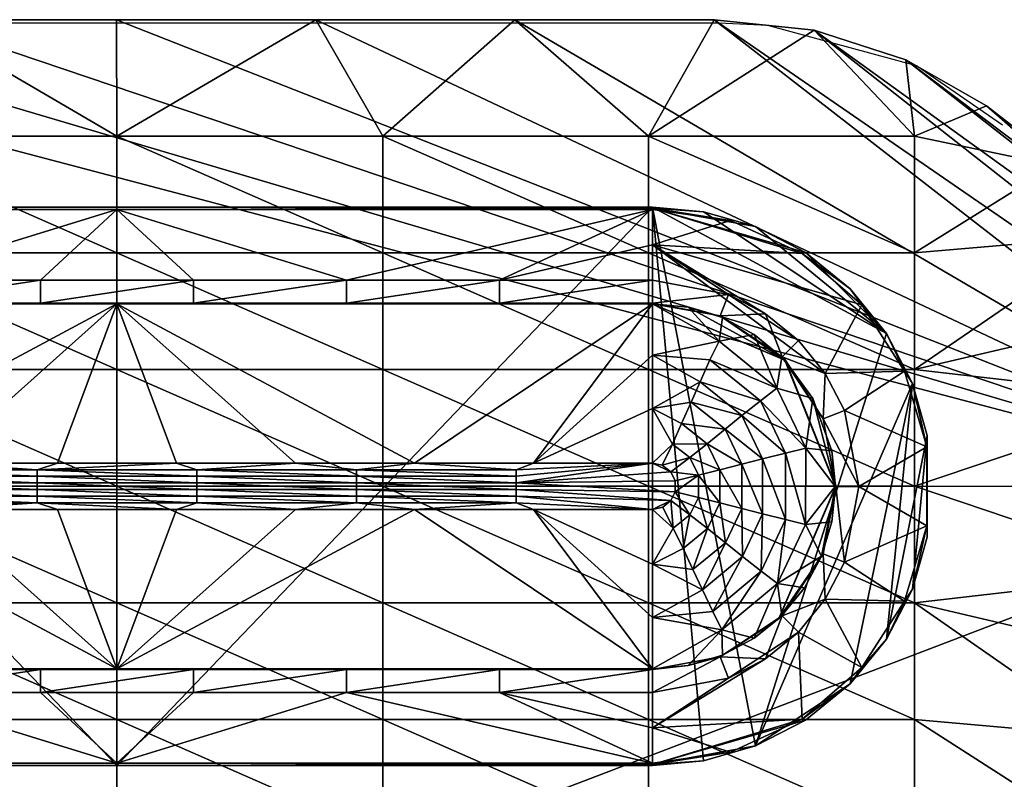
# Model space of a CAD drawing. Units: metres. Extents: x -0.206 to 0.206, y -0.183 to 0.215.
# Drawn here: x -0.185 to -0.164, y 0.199 to 0.215 of the extents above; entities that cross this region are included whole.
import ezdxf

# ---------------------------------------------------------------- set-up
doc = ezdxf.new("R2010")
doc.units = ezdxf.units.M
doc.linetypes.add('SLD-Solido', pattern=[0])
for name, color, linetype in [('72_ARPER_INSERT', 7, 'Continuous'), ('72_ARPER_PLY_D2_ANY', 251, 'Continuous'), ('72_ARPER_PLY_D3_CROMO', 7, 'Continuous'), ('72_ARPER_PLY_D3_LEGNO', 7, 'Continuous')]:
    doc.layers.add(name, color=color, linetype=linetype)

# ---------------------------------------------------------------- blocks, each defined once
blk = doc.blocks.new('72_ARPER_PLY_D2_3801')
at = {"layer": '72_ARPER_PLY_D2_ANY', "linetype": 'SLD-Solido'}
for p, q in [((-0.169825, 0.046097), (-0.195545, 0.046097)), ((-0.169825, 0.046095), (-0.169825, 0.046097))]:
    blk.add_line(p, q, dxfattribs=at)
at = {"layer": '72_ARPER_PLY_D2_ANY', "linetype": 'SLD-Solido', "flags": 128}
blk.add_lwpolyline([(-0.163728, 0.043901), (-0.165581, 0.045175), (-0.16877, 0.046042), (-0.169825, 0.046095), (-0.169825, 0.046095), (-0.169825, 0.046095)], dxfattribs=at)
at = {"layer": '72_ARPER_PLY_D2_ANY', "linetype": 'SLD-Solido'}
blk.add_open_spline([(-0.204348, 0.031331), (-0.201298, 0.025648), (-0.196883, 0.017419), (-0.18953, 0.003715), (-0.18518, -0.004392), (-0.182191, -0.009962)], degree=3, knots=[0, 0, 0, 0, 0.411341, 0.595606, 1, 1, 1, 1], dxfattribs=at)
blk = doc.blocks.new('72arper_ply2BE898191A1F945EA8010AFF201550534')
blk.add_blockref('72_ARPER_PLY_D2_3801', (0, 0.169216))
blk = doc.blocks.new('72ARPER_PLY_D3_3801')
mesh = blk.add_polyface()
corners = [(0.010316, -0.002009, 0.150279), (0.008892, -0.003095, 0.150247), (0.014431, -0.013413, 0.298032), (0.015854, -0.012328, 0.298078), (0.011991, -0.001163, 0.150303), (0.017529, -0.011484, 0.298114), (0.013719, -0.000661, 0.150317), (0.019258, -0.010985, 0.298135), (0.009992, 0.010022), (0.021162, -0.010803, 0.298143), (0.02854, -0.005014), (0.034248, -0.00752), (0.02854, -0.00752), (0.022832, -0.005014), (0.022832, -0.00752), (0.017124, -0.005014), (0.017124, -0.00752), (0.011416, -0.005014), (0.011416, -0.00752), (0.022832, -0.002508), (0.02854, -0.002508), (0.017124, -0.002508), (0.011416, -0.002508), (0.022832, -0.000002), (0.02854, -0.000002), (0.017124, -0.000002), (0.011416, -0.000002), (0.022832, 0.002504), (0.02854, 0.002504), (0.017124, 0.002504), (0.011416, 0.002504), (0.022832, 0.00501), (0.02854, 0.00501), (0.017124, 0.00501), (0.011416, 0.00501), (0.022832, 0.007516), (0.02854, 0.007516), (0.017124, 0.007516), (0.011416, 0.007516), (0.031378, 0.010022), (0.027101, 0.010022), (0.022824, 0.010022), (0.018547, 0.010022), (0.014269, 0.010022), (0.013175, -0.010026), (0.01637, -0.010026), (0.019566, -0.010026), (0.022762, -0.010026), (0.025958, -0.010026), (0.029154, -0.010026)]
mesh.append_faces([[corners[k] for k in face] for face in [(0, 1, 2, 2), (0, 2, 3, 3), (4, 0, 3, 3), (4, 3, 5, 5), (6, 4, 5, 5), (6, 5, 7, 7), (8, 6, 9, 9), (7, 9, 6, 6), (10, 11, 12, 12), (13, 10, 12, 12), (13, 12, 14, 14), (15, 13, 14, 14), (15, 14, 16, 16), (17, 15, 16, 16), (17, 16, 18, 18), (19, 20, 10, 10), (19, 10, 13, 13), (21, 19, 13, 13), (21, 13, 15, 15), (22, 21, 15, 15), (22, 15, 17, 17), (23, 24, 20, 20), (23, 20, 19, 19), (25, 23, 19, 19), (25, 19, 21, 21), (26, 25, 21, 21), (26, 21, 22, 22), (27, 28, 24, 24), (27, 24, 23, 23), (29, 27, 23, 23), (29, 23, 25, 25), (30, 29, 25, 25), (30, 25, 26, 26), (31, 32, 28, 28), (31, 28, 27, 27), (33, 31, 27, 27), (33, 27, 29, 29), (34, 33, 29, 29), (34, 29, 30, 30), (35, 36, 32, 32), (35, 32, 31, 31), (37, 35, 31, 31), (37, 31, 33, 33), (38, 37, 33, 33), (38, 33, 34, 34), (39, 36, 40, 40), (40, 35, 41, 41), (41, 35, 42, 42), (42, 37, 43, 43), (44, 16, 45, 45), (45, 16, 46, 46), (46, 14, 47, 47), (47, 14, 48, 48), (48, 12, 49, 49), (12, 48, 14, 14), (14, 46, 16, 16), (16, 44, 18, 18), (35, 40, 36, 36), (37, 42, 35, 35), (38, 43, 37, 37)]])
mesh = blk.add_polyface()
corners = [(0.035656, 0.010022), (0.031378, 0.010022), (0.048844, -0.000224, 0.146696), (0.027101, 0.010022), (0.022824, 0.010022), (0.018547, 0.010022), (0.014269, 0.010022), (0.009992, 0.010022), (0.021162, -0.010803, 0.298143), (0.061526, -0.010077, 0.28775), (0.035656, 0.010022), (0.048844, -0.000224, 0.146696), (0.050774, -0.000402, 0.146692), (0.041501, 0.008172), (0.039769, 0.00916), (0.054424, -0.00188, 0.146655), (0.037805, 0.009797), (0.052732, -0.000982, 0.146677), (0.034248, -0.005014), (0.039956, -0.005014), (0.039956, -0.00752), (0.034248, -0.00752), (0.02854, -0.005014), (0.034248, -0.002508), (0.039956, -0.002508), (0.02854, -0.002508), (0.034248, -0.000002), (0.039956, -0.000002), (0.02854, -0.000002), (0.034248, 0.002504), (0.039956, 0.002504), (0.02854, 0.002504), (0.034248, 0.00501), (0.039956, 0.00501), (0.02854, 0.00501), (0.034248, 0.007516), (0.039956, 0.007516), (0.02854, 0.007516), (0.035656, 0.010022), (0.031378, 0.010022), (0.04141, -0.008176), (0.04289, -0.006896), (0.044078, -0.005376), (0.044947, -0.00368), (0.045479, -0.001871), (0.045664, -0.000004), (0.045499, 0.001867), (0.044987, 0.003679), (0.044138, 0.005373), (0.042967, 0.00689), (0.041501, 0.008172), (0.039769, 0.00916), (0.037805, 0.009797), (0.037697, -0.009801)]
mesh.append_faces([[corners[k] for k in face] for face in [(0, 1, 2, 2), (1, 3, 2, 2), (3, 4, 2, 2), (4, 5, 2, 2), (5, 6, 2, 2), (6, 7, 2, 2), (7, 8, 2, 2), (9, 2, 8, 8), (10, 11, 12, 12), (13, 14, 15, 15), (14, 16, 17, 17), (16, 10, 12, 12), (12, 17, 16, 16), (17, 15, 14, 14), (18, 19, 20, 20), (18, 20, 21, 21), (22, 18, 21, 21), (23, 24, 19, 19), (23, 19, 18, 18), (25, 23, 18, 18), (25, 18, 22, 22), (26, 27, 24, 24), (26, 24, 23, 23), (28, 26, 23, 23), (28, 23, 25, 25), (29, 30, 27, 27), (29, 27, 26, 26), (31, 29, 26, 26), (31, 26, 28, 28), (32, 33, 30, 30), (32, 30, 29, 29), (34, 32, 29, 29), (34, 29, 31, 31), (35, 36, 33, 33), (35, 33, 32, 32), (37, 35, 32, 32), (37, 32, 34, 34), (38, 35, 39, 39), (40, 20, 41, 41), (41, 19, 42, 42), (42, 24, 43, 43), (43, 24, 44, 44), (44, 27, 45, 45), (45, 27, 46, 46), (46, 30, 47, 47), (47, 30, 48, 48), (48, 33, 49, 49), (49, 36, 50, 50), (50, 36, 51, 51), (51, 36, 52, 52), (52, 35, 38, 38), (20, 53, 21, 21), (19, 41, 20, 20), (24, 42, 19, 19), (27, 44, 24, 24), (30, 46, 27, 27), (33, 48, 30, 30), (36, 49, 33, 33), (35, 52, 36, 36), (37, 39, 35, 35)]])
mesh = blk.add_polyface()
corners = [(0.056035, -0.031863, 0.596836), (0.032565, -0.032201, 0.598661), (0.056035, -0.03273, 0.600923), (0.056035, -0.031372, 0.592636), (0.021162, -0.010803, 0.298143), (0.026571, -0.020886, 0.442502), (0.074511, -0.020165, 0.432185), (0.032195, -0.031372, 0.592636), (0.087717, -0.030425, 0.579066), (0.065429, -0.010833, 0.287722), (0.052732, -0.000982, 0.146677), (0.050774, -0.000402, 0.146692), (0.063467, -0.010255, 0.287743), (0.067121, -0.011731, 0.28769), (0.054424, -0.00188, 0.146655), (0.068621, -0.012961, 0.287645), (0.055929, -0.003111, 0.146624), (0.069867, -0.014494, 0.28759), (0.057182, -0.004646, 0.146586), (0.070763, -0.016199, 0.287528), (0.058084, -0.006352, 0.146543), (0.071333, -0.018138, 0.287458), (0.058658, -0.008292, 0.146495), (0.071286, -0.022127, 0.287314), (0.05861, -0.012284, 0.146395), (0.058833, -0.010187, 0.146448), (0.070715, -0.023954, 0.287248), (0.058033, -0.014113, 0.14635), (0.069799, -0.025657, 0.287186), (0.05711, -0.015817, 0.146307), (0.068543, -0.027183, 0.287131), (0.055846, -0.017344, 0.146269), (0.066972, -0.028451, 0.287085), (0.05427, -0.018613, 0.146238), (0.065312, -0.02932, 0.287054), (0.052608, -0.019483, 0.146216), (0.063414, -0.029884, 0.287033), (0.050714, -0.020047, 0.146202), (0.048844, -0.000224, 0.146696), (0.061526, -0.010077, 0.28775), (0.04141, -0.008176), (0.04289, -0.006896), (0.044078, -0.005376), (0.044947, -0.00368), (0.045479, -0.001871), (0.045664, -0.000004), (0.045499, 0.001867), (0.044987, 0.003679), (0.044138, 0.005373), (0.042967, 0.00689), (0.041501, 0.008172), (0.061577, -0.030208, 0.28894), (0.058323, -0.027686, 0.252822), (0.055069, -0.025163, 0.216705), (0.051815, -0.02264, 0.180587), (0.048561, -0.020117, 0.14447), (0.045307, -0.017595, 0.108352), (0.042053, -0.015072, 0.072235), (0.049248, -0.027685, 0.252818), (0.047798, -0.021714, 0.167334), (0.055296, -0.027685, 0.252818), (0.055864, -0.033518, 0.336317), (0.06262, -0.033518, 0.336317), (0.049152, -0.033518, 0.336317), (0.061577, -0.030208, 0.28894), (0.058323, -0.027686, 0.252822), (0.055069, -0.025163, 0.216705), (0.051815, -0.02264, 0.180587), (0.048561, -0.020117, 0.14447)]
mesh.append_faces([[corners[k] for k in face] for face in [(0, 1, 2, 2), (1, 0, 3, 3), (4, 5, 6, 6), (5, 7, 8, 8), (8, 6, 5, 5), (9, 10, 11, 11), (9, 11, 12, 12), (13, 14, 10, 10), (15, 16, 14, 14), (17, 18, 16, 16), (19, 20, 18, 18), (21, 22, 20, 20), (23, 24, 25, 25), (26, 27, 24, 24), (28, 29, 27, 27), (30, 31, 29, 29), (32, 33, 31, 31), (34, 35, 33, 33), (36, 37, 35, 35), (36, 35, 34, 34), (38, 39, 12, 12), (40, 41, 31, 31), (41, 42, 29, 29), (42, 43, 27, 27), (43, 44, 24, 24), (44, 45, 25, 25), (45, 46, 22, 22), (46, 47, 20, 20), (47, 48, 18, 18), (48, 49, 16, 16), (49, 50, 14, 14), (51, 52, 36, 36), (52, 53, 36, 36), (53, 54, 37, 37), (54, 55, 37, 37), (55, 56, 37, 37), (56, 57, 35, 35), (12, 11, 38, 38), (14, 16, 49, 49), (16, 18, 48, 48), (18, 20, 47, 47), (20, 22, 46, 46), (22, 25, 45, 45), (25, 24, 44, 44), (24, 27, 43, 43), (27, 29, 42, 42), (29, 31, 41, 41), (31, 33, 40, 40), (37, 36, 53, 53), (35, 37, 56, 56), (58, 59, 60, 60), (61, 58, 60, 60), (61, 60, 62, 62), (63, 58, 61, 61), (64, 60, 65, 65), (65, 60, 66, 66), (66, 59, 67, 67), (67, 59, 68, 68), (59, 66, 60, 60), (60, 64, 62, 62)]])
mesh = blk.add_polyface()
corners = [(0.081266, -0.03273, 0.600923), (0.056035, -0.03273, 0.600923), (0.056035, -0.034005, 0.604993), (0.081266, -0.031863, 0.596836), (0.056035, -0.031863, 0.596836), (0.056035, -0.031372, 0.592636), (0.081266, -0.031372, 0.592636), (0.081266, -0.034005, 0.604993), (0.094572, -0.031767, 0.596228), (0.092107, -0.031372, 0.592636), (0.032195, -0.031372, 0.592636), (0.056035, -0.031372, 0.592636), (0.087717, -0.030425, 0.579066), (0.081266, -0.031372, 0.592636), (0.089275, -0.030943, 0.586489), (0.088263, -0.030682, 0.582759), (0.067121, -0.011731, 0.28769), (0.052732, -0.000982, 0.146677), (0.065429, -0.010833, 0.287722), (0.068621, -0.012961, 0.287645), (0.054424, -0.00188, 0.146655), (0.069867, -0.014494, 0.28759), (0.055929, -0.003111, 0.146624), (0.070763, -0.016199, 0.287528), (0.057182, -0.004646, 0.146586), (0.071333, -0.018138, 0.287458), (0.058084, -0.006352, 0.146543), (0.071508, -0.020032, 0.28739), (0.058833, -0.010187, 0.146448), (0.058658, -0.008292, 0.146495), (0.071286, -0.022127, 0.287314), (0.070715, -0.023954, 0.287248), (0.05861, -0.012284, 0.146395), (0.069799, -0.025657, 0.287186), (0.058033, -0.014113, 0.14635), (0.068543, -0.027183, 0.287131), (0.05711, -0.015817, 0.146307), (0.066972, -0.028451, 0.287085), (0.055846, -0.017344, 0.146269), (0.065312, -0.02932, 0.287054), (0.05427, -0.018613, 0.146238), (0.078432, -0.020921, 0.432149), (0.063467, -0.010255, 0.287743), (0.076465, -0.020343, 0.432177), (0.080121, -0.021818, 0.432107), (0.081617, -0.023047, 0.432048), (0.082856, -0.024579, 0.431975), (0.083746, -0.026283, 0.431894), (0.084312, -0.02822, 0.431801), (0.084486, -0.030112, 0.431711), (0.084267, -0.032206, 0.431611), (0.083701, -0.034032, 0.431524), (0.082792, -0.035733, 0.431443), (0.081543, -0.037257, 0.43137), (0.079979, -0.038525, 0.43131), (0.078321, -0.039393, 0.431269), (0.076419, -0.039957, 0.431242), (0.063414, -0.029884, 0.287033), (0.087717, -0.030425, 0.579066), (0.089921, -0.03065, 0.579053), (0.091901, -0.031285, 0.579015), (0.061526, -0.010077, 0.28775), (0.074511, -0.020165, 0.432185), (0.068086, -0.035254, 0.361175), (0.064831, -0.032731, 0.325057), (0.061577, -0.030208, 0.28894), (0.068086, -0.035254, 0.361175), (0.06262, -0.033518, 0.336317), (0.064831, -0.032731, 0.325057), (0.061577, -0.030208, 0.28894)]
mesh.append_faces([[corners[k] for k in face] for face in [(0, 1, 2, 2), (3, 4, 1, 1), (3, 1, 0, 0), (5, 4, 6, 6), (7, 8, 0, 0), (0, 9, 3, 3), (3, 6, 4, 4), (10, 11, 12, 12), (11, 13, 12, 12), (14, 15, 13, 13), (15, 12, 13, 13), (16, 17, 18, 18), (19, 20, 16, 16), (21, 22, 19, 19), (23, 24, 21, 21), (25, 26, 23, 23), (27, 28, 29, 29), (27, 29, 25, 25), (30, 28, 27, 27), (31, 32, 30, 30), (33, 34, 31, 31), (35, 36, 33, 33), (37, 38, 35, 35), (39, 40, 37, 37), (41, 18, 42, 42), (41, 42, 43, 43), (44, 16, 18, 18), (44, 18, 41, 41), (45, 19, 16, 16), (45, 16, 44, 44), (46, 21, 19, 19), (46, 19, 45, 45), (47, 23, 21, 21), (47, 21, 46, 46), (48, 25, 23, 23), (48, 23, 47, 47), (49, 27, 25, 25), (49, 25, 48, 48), (50, 30, 27, 27), (50, 27, 49, 49), (51, 31, 30, 30), (51, 30, 50, 50), (52, 33, 31, 31), (52, 31, 51, 51), (53, 35, 33, 33), (53, 33, 52, 52), (54, 37, 35, 35), (55, 39, 37, 37), (56, 57, 39, 39), (58, 59, 43, 43), (59, 60, 41, 41), (61, 62, 42, 42), (62, 58, 43, 43), (63, 64, 57, 57), (64, 65, 57, 57), (43, 42, 62, 62), (41, 43, 59, 59), (44, 41, 60, 60), (66, 67, 68, 68), (68, 67, 69, 69)]])
mesh = blk.add_polyface()
corners = [(0.012199, -0.025249, 0.297529), (0.013177, -0.026836, 0.297462), (0.018578, -0.036905, 0.441607), (0.017603, -0.035318, 0.441695), (0.011549, -0.023561, 0.297601), (0.016955, -0.033631, 0.44179), (0.011213, -0.021785, 0.297676), (0.016621, -0.031856, 0.441889), (0.011205, -0.019938, 0.297755), (0.016614, -0.030011, 0.441992), (0.011544, -0.018093, 0.297833), (0.016954, -0.028167, 0.442095), (0.012202, -0.016381, 0.297906), (0.017611, -0.026456, 0.442191), (0.013235, -0.014719, 0.297977), (0.014431, -0.013413, 0.298032), (0.018644, -0.024795, 0.442284), (0.012016, -0.019824, 0.149765), (0.013835, -0.020331, 0.149751), (0.019363, -0.030638, 0.2973), (0.017544, -0.030132, 0.297321), (0.010299, -0.018963, 0.14979), (0.015828, -0.029274, 0.297358), (0.008872, -0.017874, 0.149821), (0.014402, -0.028185, 0.297404), (0.007646, -0.016525, 0.14986), (0.006666, -0.014938, 0.149906), (0.006013, -0.013249, 0.149955), (0.005675, -0.011473, 0.150006), (0.005665, -0.009625, 0.150059), (0.006004, -0.007778, 0.150113), (0.006663, -0.006065, 0.150162), (0.007696, -0.004401, 0.15021), (0.008892, -0.003095, 0.150247), (0.018285, -0.025513, 0.221716), (0.016901, -0.022932, 0.184763), (0.015516, -0.020351, 0.147811), (0.014132, -0.01777, 0.110858), (0.012748, -0.015189, 0.073905), (0.007881, -0.009802, 0), (0.011363, -0.012608, 0.036953), (0.009979, -0.010026), (0.005943, -0.009168), (0.004213, -0.008179), (0.00274, -0.006895), (0.001561, -0.005378), (0.0007, -0.003685), (0.009979, -0.010026), (0.013175, -0.010026), (0.011363, -0.012608, 0.036953), (0.017665, -0.015705, 0.081296), (0.012748, -0.015189, 0.073905), (0.014132, -0.01777, 0.110858), (0.021626, -0.021714, 0.167334), (0.015516, -0.020351, 0.147811), (0.01637, -0.010026), (0.021968, -0.015705, 0.081296)]
mesh.append_faces([[corners[k] for k in face] for face in [(0, 1, 2, 2), (0, 2, 3, 3), (4, 0, 3, 3), (4, 3, 5, 5), (6, 4, 5, 5), (6, 5, 7, 7), (8, 6, 7, 7), (8, 7, 9, 9), (10, 8, 9, 9), (10, 9, 11, 11), (12, 10, 11, 11), (12, 11, 13, 13), (14, 12, 13, 13), (15, 14, 16, 16), (17, 18, 19, 19), (17, 19, 20, 20), (21, 17, 20, 20), (21, 20, 22, 22), (23, 21, 22, 22), (23, 22, 24, 24), (25, 23, 24, 24), (25, 24, 1, 1), (26, 25, 1, 1), (26, 1, 0, 0), (27, 26, 0, 0), (27, 0, 4, 4), (28, 27, 4, 4), (28, 4, 6, 6), (29, 28, 6, 6), (29, 6, 8, 8), (30, 29, 8, 8), (30, 8, 10, 10), (31, 30, 10, 10), (31, 10, 12, 12), (32, 31, 12, 12), (32, 12, 14, 14), (33, 14, 15, 15), (34, 18, 35, 35), (35, 18, 36, 36), (36, 18, 37, 37), (37, 17, 38, 38), (38, 39, 40, 40), (40, 39, 41, 41), (39, 38, 42, 42), (42, 21, 43, 43), (17, 37, 18, 18), (21, 42, 17, 17), (23, 43, 21, 21), (25, 44, 23, 23), (26, 45, 25, 25), (27, 46, 26, 26), (28, 46, 27, 27), (17, 42, 38, 38), (47, 48, 49, 49), (49, 50, 51, 51), (51, 50, 52, 52), (52, 53, 54, 54), (55, 49, 48, 48), (56, 49, 55, 55)]])
blk = doc.blocks.new('72ARPER_PLY_D3_PIEDINO3')
mesh = blk.add_polyface()
corners = [(0.009173, -0.003091, -0.001024), (0.012459, -0.003091, -0.001024), (0.009173, -0.003584, -0.001024), (0.015745, -0.003091, -0.001024), (0.012459, -0.003584, -0.001024), (0.01903, -0.003091, -0.001024), (0.015745, -0.003584, -0.001024), (0.005887, -0.003584, -0.001024), (0.017387, -0.005154, 0.002976), (0.005887, 0.006846, 0.002976), (0.005887, -0.005154, 0.002976), (0.017387, -0.005154, 0.002976), (0.005887, -0.005154, 0.002976), (0.005887, -0.005128, 0.001488), (0.005887, -0.005102), (0.017387, -0.005102), (0.01903, -0.003584, -0.001024), (0.017387, -0.005102), (0.015745, -0.003584, -0.001024), (0.012459, -0.003584, -0.001024), (0.005887, -0.005102), (0.009173, -0.003584, -0.001024), (0.017387, -0.003077, -0.001824), (0.005887, -0.003077, -0.001824), (0.010999, 0.000346, -0.002524), (0.013554, 0.000346, -0.002524), (0.01611, 0.000346, -0.002524), (0.018665, 0.000346, -0.002524), (0.015673, 0.000632, -0.002524), (0.019102, 0.000489, -0.002524), (0.015673, 0.000489, -0.002524), (0.012245, 0.000632, -0.002524), (0.012245, 0.000489, -0.002524), (0.008816, 0.000632, -0.002524), (0.008816, 0.000489, -0.002524), (0.015673, 0.000775, -0.002524), (0.019102, 0.000632, -0.002524), (0.012245, 0.000775, -0.002524), (0.008816, 0.000775, -0.002524), (0.015673, 0.000918, -0.002524), (0.019102, 0.000775, -0.002524), (0.012245, 0.000918, -0.002524), (0.008443, 0.000346, -0.002524), (0.010999, 0.000346, -0.002524), (0.013554, 0.000346, -0.002524), (0.01611, 0.000346, -0.002524), (0.018665, 0.000346, -0.002524), (0.01903, -0.003091, -0.001024), (0.015745, -0.003091, -0.001024), (0.017387, -0.003077, -0.001824), (0.012459, -0.003091, -0.001024), (0.009173, -0.003091, -0.001024), (0.005887, -0.003077, -0.001824)]
mesh.append_faces([[corners[k] for k in face] for face in [(0, 1, 2, 2), (1, 3, 4, 4), (3, 5, 6, 6), (6, 4, 3, 3), (4, 2, 1, 1), (2, 7, 0, 0), (8, 9, 10, 10), (11, 12, 13, 13), (14, 15, 13, 13), (11, 13, 15, 15), (16, 17, 18, 18), (18, 17, 19, 19), (19, 20, 21, 21), (20, 19, 17, 17), (22, 23, 24, 24), (24, 25, 22, 22), (25, 26, 22, 22), (26, 27, 22, 22), (28, 29, 30, 30), (31, 28, 30, 30), (31, 30, 32, 32), (33, 31, 32, 32), (33, 32, 34, 34), (35, 36, 28, 28), (37, 35, 28, 28), (37, 28, 31, 31), (38, 37, 31, 31), (38, 31, 33, 33), (39, 40, 35, 35), (41, 35, 37, 37), (42, 34, 43, 43), (43, 32, 44, 44), (44, 30, 45, 45), (45, 30, 46, 46), (29, 46, 30, 30), (30, 44, 32, 32), (32, 43, 34, 34), (47, 48, 49, 49), (48, 50, 49, 49), (50, 51, 52, 52), (52, 49, 50, 50)]])
mesh = blk.add_polyface()
corners = [(0.015745, 0.004784, -0.001024), (0.012459, 0.004784, -0.001024), (0.015745, 0.005277, -0.001024), (0.009173, 0.004784, -0.001024), (0.012459, 0.005277, -0.001024), (0.005887, 0.004784, -0.001024), (0.009173, 0.005277, -0.001024), (0.01903, 0.005277, -0.001024), (0.005887, 0.006846, 0.002976), (0.017387, -0.005154, 0.002976), (0.017387, 0.006846, 0.002976), (0.005887, 0.006846, 0.002976), (0.017387, 0.006846, 0.002976), (0.005887, 0.006821, 0.001488), (0.005887, 0.006795), (0.017387, 0.006795), (0.009173, 0.005277, -0.001024), (0.005887, 0.006795), (0.012459, 0.005277, -0.001024), (0.017387, 0.006795), (0.015745, 0.005277, -0.001024), (0.005887, 0.00477, -0.001824), (0.017387, 0.00477, -0.001824), (0.010999, 0.001346, -0.002524), (0.018665, 0.001346, -0.002524), (0.01611, 0.001346, -0.002524), (0.013554, 0.001346, -0.002524), (0.012245, 0.000918, -0.002524), (0.015673, 0.000918, -0.002524), (0.015673, 0.000775, -0.002524), (0.008816, 0.000918, -0.002524), (0.012245, 0.000775, -0.002524), (0.008816, 0.000775, -0.002524), (0.015673, 0.001061, -0.002524), (0.019102, 0.000918, -0.002524), (0.012245, 0.001061, -0.002524), (0.008816, 0.001061, -0.002524), (0.015673, 0.001204, -0.002524), (0.019102, 0.001061, -0.002524), (0.012245, 0.001204, -0.002524), (0.008816, 0.001204, -0.002524), (0.018665, 0.001346, -0.002524), (0.01611, 0.001346, -0.002524), (0.013554, 0.001346, -0.002524), (0.010999, 0.001346, -0.002524), (0.008443, 0.001346, -0.002524), (0.005887, 0.001346, -0.002524), (0.009173, 0.004784, -0.001024), (0.012459, 0.004784, -0.001024), (0.005887, 0.00477, -0.001824), (0.015745, 0.004784, -0.001024), (0.017387, 0.00477, -0.001824), (0.01903, 0.004784, -0.001024)]
mesh.append_faces([[corners[k] for k in face] for face in [(0, 1, 2, 2), (1, 3, 4, 4), (3, 5, 6, 6), (6, 4, 3, 3), (4, 2, 1, 1), (2, 7, 0, 0), (8, 9, 10, 10), (11, 12, 13, 13), (14, 13, 15, 15), (13, 12, 15, 15), (16, 17, 18, 18), (18, 19, 20, 20), (19, 18, 17, 17), (21, 22, 23, 23), (24, 25, 22, 22), (25, 26, 22, 22), (26, 23, 22, 22), (27, 28, 29, 29), (30, 27, 31, 31), (30, 31, 32, 32), (33, 34, 28, 28), (35, 33, 28, 28), (35, 28, 27, 27), (36, 35, 27, 27), (36, 27, 30, 30), (37, 38, 33, 33), (39, 37, 33, 33), (39, 33, 35, 35), (40, 39, 35, 35), (40, 35, 36, 36), (41, 37, 42, 42), (42, 37, 43, 43), (43, 39, 44, 44), (44, 40, 45, 45), (30, 46, 36, 36), (39, 43, 37, 37), (36, 46, 40, 40), (40, 44, 39, 39), (47, 48, 49, 49), (48, 50, 51, 51), (50, 52, 51, 51), (51, 49, 48, 48)]])
mesh = blk.add_polyface()
corners = [(0.01903, -0.003091, -0.001024), (0.022316, -0.003091, -0.001024), (0.01903, -0.003584, -0.001024), (0.025602, -0.003091, -0.001024), (0.022316, -0.003584, -0.001024), (0.028887, -0.003091, -0.001024), (0.025602, -0.003584, -0.001024), (0.015745, -0.003584, -0.001024), (0.028887, -0.005154, 0.002976), (0.028887, 0.006846, 0.002976), (0.017387, -0.005154, 0.002976), (0.028887, -0.005154, 0.002976), (0.017387, -0.005154, 0.002976), (0.028887, -0.005128, 0.001488), (0.017387, -0.005102), (0.028887, -0.005102), (0.025602, -0.003584, -0.001024), (0.028887, -0.005102), (0.022316, -0.003584, -0.001024), (0.017387, -0.005102), (0.01903, -0.003584, -0.001024), (0.028887, -0.003077, -0.001824), (0.017387, -0.003077, -0.001824), (0.023776, 0.000346, -0.002524), (0.018665, 0.000346, -0.002524), (0.021221, 0.000346, -0.002524), (0.026332, 0.000346, -0.002524), (0.022531, 0.000632, -0.002524), (0.025959, 0.000632, -0.002524), (0.025959, 0.000489, -0.002524), (0.022531, 0.000489, -0.002524), (0.019102, 0.000632, -0.002524), (0.019102, 0.000489, -0.002524), (0.015673, 0.000632, -0.002524), (0.022531, 0.000775, -0.002524), (0.025959, 0.000775, -0.002524), (0.019102, 0.000775, -0.002524), (0.015673, 0.000775, -0.002524), (0.022531, 0.000918, -0.002524), (0.025959, 0.000918, -0.002524), (0.019102, 0.000918, -0.002524), (0.018665, 0.000346, -0.002524), (0.021221, 0.000346, -0.002524), (0.023776, 0.000346, -0.002524), (0.026332, 0.000346, -0.002524), (0.028887, 0.000346, -0.002524), (0.029284, 0.000541, -0.002524), (0.029373, 0.000727, -0.002524), (0.025602, -0.003091, -0.001024), (0.022316, -0.003091, -0.001024), (0.028887, -0.003077, -0.001824), (0.01903, -0.003091, -0.001024), (0.017387, -0.003077, -0.001824)]
mesh.append_faces([[corners[k] for k in face] for face in [(0, 1, 2, 2), (1, 3, 4, 4), (3, 5, 6, 6), (6, 4, 3, 3), (4, 2, 1, 1), (2, 7, 0, 0), (8, 9, 10, 10), (11, 12, 13, 13), (14, 15, 13, 13), (13, 12, 14, 14), (16, 17, 18, 18), (18, 19, 20, 20), (19, 18, 17, 17), (21, 22, 23, 23), (24, 25, 22, 22), (25, 23, 22, 22), (23, 26, 21, 21), (27, 28, 29, 29), (27, 29, 30, 30), (31, 27, 30, 30), (31, 30, 32, 32), (33, 31, 32, 32), (34, 35, 28, 28), (34, 28, 27, 27), (36, 34, 27, 27), (36, 27, 31, 31), (37, 36, 31, 31), (38, 39, 35, 35), (38, 35, 34, 34), (40, 34, 36, 36), (41, 32, 42, 42), (42, 30, 43, 43), (43, 29, 44, 44), (29, 43, 30, 30), (28, 45, 29, 29), (30, 42, 32, 32), (35, 46, 28, 28), (39, 47, 35, 35), (48, 49, 50, 50), (49, 51, 52, 52), (52, 50, 49, 49)]])
mesh = blk.add_polyface()
corners = [(0.025602, 0.004784, -0.001024), (0.022316, 0.004784, -0.001024), (0.025602, 0.005277, -0.001024), (0.01903, 0.004784, -0.001024), (0.022316, 0.005277, -0.001024), (0.015745, 0.004784, -0.001024), (0.01903, 0.005277, -0.001024), (0.028887, 0.005277, -0.001024), (0.017387, 0.006846, 0.002976), (0.017387, -0.005154, 0.002976), (0.028887, 0.006846, 0.002976), (0.017387, 0.006846, 0.002976), (0.028887, 0.006846, 0.002976), (0.028887, 0.006821, 0.001488), (0.028887, 0.006795), (0.017387, 0.006795), (0.015745, 0.005277, -0.001024), (0.017387, 0.006795), (0.01903, 0.005277, -0.001024), (0.022316, 0.005277, -0.001024), (0.028887, 0.006795), (0.025602, 0.005277, -0.001024), (0.017387, 0.00477, -0.001824), (0.028887, 0.00477, -0.001824), (0.023776, 0.001346, -0.002524), (0.021221, 0.001346, -0.002524), (0.018665, 0.001346, -0.002524), (0.019102, 0.000918, -0.002524), (0.022531, 0.000918, -0.002524), (0.022531, 0.000775, -0.002524), (0.015673, 0.000918, -0.002524), (0.019102, 0.000775, -0.002524), (0.022531, 0.001061, -0.002524), (0.025959, 0.001061, -0.002524), (0.025959, 0.000918, -0.002524), (0.019102, 0.001061, -0.002524), (0.015673, 0.001061, -0.002524), (0.022531, 0.001204, -0.002524), (0.025959, 0.001204, -0.002524), (0.019102, 0.001204, -0.002524), (0.015673, 0.001204, -0.002524), (0.028887, 0.001346, -0.002524), (0.026332, 0.001346, -0.002524), (0.023776, 0.001346, -0.002524), (0.021221, 0.001346, -0.002524), (0.018665, 0.001346, -0.002524), (0.01903, 0.004784, -0.001024), (0.022316, 0.004784, -0.001024), (0.017387, 0.00477, -0.001824), (0.025602, 0.004784, -0.001024), (0.028887, 0.00477, -0.001824)]
mesh.append_faces([[corners[k] for k in face] for face in [(0, 1, 2, 2), (1, 3, 4, 4), (3, 5, 6, 6), (6, 4, 3, 3), (4, 2, 1, 1), (2, 7, 0, 0), (8, 9, 10, 10), (11, 12, 13, 13), (14, 15, 13, 13), (11, 13, 15, 15), (16, 17, 18, 18), (18, 17, 19, 19), (19, 20, 21, 21), (20, 19, 17, 17), (22, 23, 24, 24), (24, 25, 22, 22), (25, 26, 22, 22), (27, 28, 29, 29), (30, 27, 31, 31), (32, 33, 34, 34), (32, 34, 28, 28), (35, 32, 28, 28), (35, 28, 27, 27), (36, 35, 27, 27), (37, 38, 33, 33), (37, 33, 32, 32), (39, 37, 32, 32), (39, 32, 35, 35), (40, 39, 35, 35), (41, 38, 42, 42), (42, 38, 43, 43), (43, 37, 44, 44), (44, 39, 45, 45), (33, 41, 34, 34), (38, 41, 33, 33), (37, 43, 38, 38), (39, 44, 37, 37), (40, 45, 39, 39), (46, 47, 48, 48), (47, 49, 50, 50), (50, 48, 47, 47)]])
mesh = blk.add_polyface()
corners = [(0.028887, 0.004784, -0.001024), (0.025602, 0.004784, -0.001024), (0.028887, 0.005277, -0.001024), (0.030518, 0.004966, -0.001024), (0.025602, 0.005277, -0.001024), (0.028887, 0.006036, -0.000512), (0.028887, 0.005277, -0.001024), (0.028887, 0.006795), (0.028887, 0.00477, -0.001824), (0.028887, 0.003664, -0.00221), (0.026332, 0.001346, -0.002524), (0.028887, 0.002516, -0.002445), (0.028887, 0.001346, -0.002524), (0.023776, 0.001346, -0.002524), (0.029373, 0.000727, -0.002524), (0.025959, 0.000918, -0.002524), (0.029373, 0.000966, -0.002524), (0.029281, 0.001155, -0.002524), (0.028887, 0.001346, -0.002524), (0.029097, 0.0013, -0.002524), (0.025602, 0.004784, -0.001024), (0.028887, 0.004784, -0.001024), (0.028887, 0.00477, -0.001824), (0.028887, 0.006846, 0.002976), (0.029979, 0.006746, 0.002976), (0.028887, 0.006821, 0.001488), (0.031096, 0.006425, 0.002976), (0.028887, 0.006795), (0.030563, 0.006554), (0.031312, 0.004555, -0.001024), (0.030518, 0.004966, -0.001024), (0.028887, 0.006036, -0.000512), (0.028887, 0.005277, -0.001024), (0.028887, 0.006795), (0.030563, 0.006554), (0.030062, 0.001762, -0.002468), (0.029685, 0.001464, -0.00251), (0.029313, 0.001754, -0.00251), (0.029513, 0.002195, -0.002468), (0.030335, 0.001203, -0.002468), (0.029871, 0.001087, -0.00251), (0.030335, 0.00049, -0.002468), (0.029871, 0.000606, -0.00251), (0.030445, 0.002073, -0.002394), (0.029718, 0.002655, -0.002394), (0.028887, 0.001346, -0.002524), (0.028887, 0.002516, -0.002445), (0.028887, 0.003664, -0.00221), (0.029908, 0.00309, -0.002296), (0.028887, 0.00477, -0.001824), (0.030318, 0.003962, -0.002013), (0.029373, 0.000727, -0.002524), (0.029373, 0.000966, -0.002524), (0.029281, 0.001155, -0.002524), (0.029097, 0.0013, -0.002524), (0.029653, 0.004695, -0.001824), (0.03012, 0.003562, -0.002157), (0.028887, 0.004784, -0.001024), (0.030337, 0.004508, -0.001024), (0.028887, 0.00477, -0.001824)]
mesh.append_faces([[corners[k] for k in face] for face in [(0, 1, 2, 2), (2, 3, 0, 0), (4, 5, 6, 6), (5, 4, 7, 7), (8, 9, 10, 10), (9, 11, 10, 10), (11, 12, 10, 10), (10, 13, 8, 8), (14, 15, 16, 16), (16, 15, 17, 17), (17, 18, 19, 19), (15, 18, 17, 17), (20, 21, 22, 22), (23, 24, 25, 25), (24, 26, 25, 25), (27, 25, 28, 28), (29, 30, 31, 31), (30, 32, 31, 31), (31, 33, 34, 34), (35, 36, 37, 37), (35, 37, 38, 38), (39, 40, 36, 36), (41, 42, 40, 40), (43, 35, 38, 38), (43, 38, 44, 44), (45, 46, 37, 37), (46, 47, 48, 48), (47, 49, 50, 50), (51, 52, 40, 40), (52, 53, 40, 40), (53, 54, 36, 36), (54, 45, 37, 37), (49, 55, 50, 50), (37, 36, 54, 54), (38, 37, 46, 46), (36, 40, 53, 53), (40, 42, 51, 51), (44, 38, 46, 46), (48, 44, 46, 46), (56, 48, 47, 47), (50, 56, 47, 47), (57, 58, 59, 59)]])
mesh = blk.add_polyface()
corners = [(0.028887, -0.003091, -0.001024), (0.030337, -0.002815, -0.001024), (0.028887, -0.003584, -0.001024), (0.030518, -0.003273, -0.001024), (0.025602, -0.003584, -0.001024), (0.031096, -0.004732, 0.002976), (0.028887, 0.006846, 0.002976), (0.029979, -0.005053, 0.002976), (0.028887, -0.005154, 0.002976), (0.028887, -0.003584, -0.001024), (0.028887, -0.004343, -0.000512), (0.025602, -0.003584, -0.001024), (0.028887, -0.005102), (0.026332, 0.000346, -0.002524), (0.028887, 0.000346, -0.002524), (0.028887, -0.000823, -0.002445), (0.028887, -0.001971, -0.00221), (0.028887, -0.003077, -0.001824), (0.026332, 0.000346, -0.002524), (0.025959, 0.000489, -0.002524), (0.028887, 0.000346, -0.002524), (0.029284, 0.000541, -0.002524), (0.029107, 0.000398, -0.002524), (0.025959, 0.000775, -0.002524), (0.029373, 0.000727, -0.002524), (0.025959, 0.000632, -0.002524), (0.028887, -0.003091, -0.001024), (0.025602, -0.003091, -0.001024), (0.028887, -0.003077, -0.001824), (0.031096, -0.004732, 0.002976), (0.029979, -0.005053, 0.002976), (0.028887, -0.005128, 0.001488), (0.028887, -0.005154, 0.002976), (0.028887, -0.005102), (0.030563, -0.004861), (0.028887, -0.003584, -0.001024), (0.030518, -0.003273, -0.001024), (0.028887, -0.004343, -0.000512), (0.031312, -0.002862, -0.001024), (0.028887, -0.005102), (0.030563, -0.004861), (0.030068, -0.000061, -0.002468), (0.02969, 0.000235, -0.00251), (0.029871, 0.000606, -0.00251), (0.029543, -0.000488, -0.002468), (0.029333, -0.000052, -0.00251), (0.029756, -0.000943, -0.002394), (0.028887, -0.003077, -0.001824), (0.028887, -0.001971, -0.00221), (0.030376, -0.002236, -0.002013), (0.028887, -0.000823, -0.002445), (0.029958, -0.001374, -0.002296), (0.028887, 0.000346, -0.002524), (0.029107, 0.000398, -0.002524), (0.029284, 0.000541, -0.002524), (0.029373, 0.000727, -0.002524), (0.029653, -0.003002, -0.001823), (0.03018, -0.001841, -0.002157), (0.030337, -0.002815, -0.001024), (0.028887, -0.003091, -0.001024), (0.029653, -0.003002, -0.001823), (0.028887, -0.003077, -0.001824)]
mesh.append_faces([[corners[k] for k in face] for face in [(0, 1, 2, 2), (3, 2, 1, 1), (2, 4, 0, 0), (5, 6, 7, 7), (7, 6, 8, 8), (9, 10, 11, 11), (12, 11, 10, 10), (13, 14, 15, 15), (15, 16, 13, 13), (16, 17, 13, 13), (18, 19, 20, 20), (20, 21, 22, 22), (21, 23, 24, 24), (20, 25, 21, 21), (26, 27, 28, 28), (29, 30, 31, 31), (30, 32, 31, 31), (31, 33, 34, 34), (35, 36, 37, 37), (36, 38, 37, 37), (39, 37, 40, 40), (41, 42, 43, 43), (44, 45, 42, 42), (44, 42, 41, 41), (46, 44, 41, 41), (47, 48, 49, 49), (48, 50, 51, 51), (50, 52, 45, 45), (52, 53, 45, 45), (53, 54, 45, 45), (54, 55, 42, 42), (56, 47, 49, 49), (43, 42, 55, 55), (45, 44, 50, 50), (42, 45, 54, 54), (44, 46, 50, 50), (46, 51, 50, 50), (51, 57, 48, 48), (57, 49, 48, 48), (58, 59, 60, 60), (59, 61, 60, 60)]])
mesh = blk.add_polyface()
corners = [(0.032825, 0.000846, -0.001024), (0.032549, 0.002296, -0.001024), (0.033318, 0.000846, -0.001024), (0.032596, 0.003271, -0.001024), (0.033007, 0.002477, -0.001024), (0.033909, 0.00413, 0.002976), (0.031096, -0.004732, 0.002976), (0.034466, 0.003055, 0.002976), (0.033909, -0.002437, 0.002976), (0.034787, 0.001938, 0.002976), (0.028887, 0.006846, 0.002976), (0.034466, 0.003055, 0.002976), (0.034787, 0.001938, 0.002976), (0.034775, 0.001693), (0.034775, 0), (0.034298, 0.003317), (0.033318, 0.000846, -0.001024), (0.033007, 0.002477, -0.001024), (0.034775, 0.001693), (0.034298, 0.003317), (0.030335, 0.001203, -0.002468), (0.029685, 0.001464, -0.00251), (0.030062, 0.001762, -0.002468), (0.030335, 0.00049, -0.002468), (0.029871, 0.001087, -0.00251), (0.030806, 0.001323, -0.002394), (0.030445, 0.002073, -0.002394), (0.030806, 0.000369, -0.002394), (0.030805, 0.002366, -0.002295), (0.029718, 0.002655, -0.002394), (0.029908, 0.00309, -0.002296), (0.031251, 0.001437, -0.002295), (0.031251, 0.000256, -0.002295), (0.031204, 0.002685, -0.002156), (0.031742, 0.001561, -0.002156), (0.031742, 0.000132, -0.002156), (0.032176, 0.001666, -0.002012), (0.031555, 0.002956, -0.002012), (0.032175, 0.000026, -0.002012), (0.031662, 0.003621, -0.001821), (0.032328, 0.002733, -0.00182), (0.032736, 0.001611, -0.00182), (0.032811, 0.000846, -0.00182), (0.031733, 0.003559, -0.001424), (0.032818, 0.000846, -0.001424), (0.032815, 0.000846, -0.001624), (0.03173, 0.003556, -0.001624), (0.031735, 0.003561, -0.001224), (0.032822, 0.000846, -0.001224), (0.032549, 0.002296, -0.001024), (0.032825, 0.000846, -0.001024), (0.032811, 0.000846, -0.00182), (0.032736, 0.001611, -0.00182), (0.032328, 0.002733, -0.00182)]
mesh.append_faces([[corners[k] for k in face] for face in [(0, 1, 2, 2), (3, 4, 1, 1), (4, 2, 1, 1), (5, 6, 7, 7), (7, 8, 9, 9), (10, 6, 5, 5), (11, 12, 13, 13), (14, 13, 12, 12), (13, 15, 11, 11), (16, 17, 18, 18), (19, 18, 17, 17), (20, 21, 22, 22), (23, 24, 20, 20), (25, 20, 22, 22), (25, 22, 26, 26), (27, 20, 25, 25), (28, 26, 29, 29), (28, 29, 30, 30), (31, 25, 26, 26), (31, 26, 28, 28), (32, 25, 31, 31), (33, 28, 30, 30), (34, 31, 28, 28), (34, 28, 33, 33), (35, 31, 34, 34), (36, 34, 33, 33), (36, 33, 37, 37), (38, 34, 36, 36), (39, 40, 37, 37), (40, 41, 36, 36), (41, 42, 36, 36), (36, 37, 40, 40), (43, 44, 45, 45), (43, 45, 46, 46), (47, 48, 44, 44), (47, 44, 43, 43), (49, 50, 48, 48), (51, 52, 45, 45), (52, 53, 45, 45), (46, 45, 53, 53), (48, 47, 49, 49)]])
mesh = blk.add_polyface()
corners = [(0.032549, 0.002296, -0.001024), (0.031672, 0.003631, -0.001024), (0.032596, 0.003271, -0.001024), (0.030337, 0.004508, -0.001024), (0.031312, 0.004555, -0.001024), (0.028887, 0.004784, -0.001024), (0.030518, 0.004966, -0.001024), (0.03202, 0.003979, -0.001024), (0.028887, 0.006846, 0.002976), (0.033909, 0.00413, 0.002976), (0.029979, 0.006746, 0.002976), (0.031096, 0.006425, 0.002976), (0.032171, 0.005868, 0.002976), (0.03313, 0.005089, 0.002976), (0.031096, 0.006425, 0.002976), (0.032171, 0.005868, 0.002976), (0.028887, 0.006821, 0.001488), (0.03313, 0.005089, 0.002976), (0.032103, 0.00585), (0.033909, 0.00413, 0.002976), (0.033383, 0.004742), (0.034466, 0.003055, 0.002976), (0.034298, 0.003317), (0.030563, 0.006554), (0.033007, 0.002477, -0.001024), (0.032596, 0.003271, -0.001024), (0.034298, 0.003317), (0.03202, 0.003979, -0.001024), (0.028887, 0.006036, -0.000512), (0.031312, 0.004555, -0.001024), (0.030563, 0.006554), (0.032103, 0.00585), (0.033383, 0.004742), (0.031204, 0.002685, -0.002156), (0.029908, 0.00309, -0.002296), (0.03012, 0.003562, -0.002157), (0.031555, 0.002956, -0.002012), (0.030318, 0.003962, -0.002013), (0.029653, 0.004695, -0.001824), (0.03039, 0.004471, -0.001824), (0.031068, 0.004109, -0.001822), (0.031662, 0.003621, -0.001821), (0.030337, 0.004508, -0.001024), (0.031672, 0.003631, -0.001024), (0.031735, 0.003561, -0.001224), (0.032549, 0.002296, -0.001024), (0.032328, 0.002733, -0.00182), (0.031662, 0.003621, -0.001821), (0.03173, 0.003556, -0.001624), (0.031068, 0.004109, -0.001822), (0.03039, 0.004471, -0.001824), (0.029653, 0.004695, -0.001824), (0.028887, 0.00477, -0.001824), (0.031733, 0.003559, -0.001424)]
mesh.append_faces([[corners[k] for k in face] for face in [(0, 1, 2, 2), (1, 3, 4, 4), (3, 5, 6, 6), (6, 4, 3, 3), (4, 7, 1, 1), (7, 2, 1, 1), (8, 9, 10, 10), (10, 9, 11, 11), (11, 9, 12, 12), (12, 9, 13, 13), (14, 15, 16, 16), (15, 17, 18, 18), (17, 19, 20, 20), (19, 21, 22, 22), (22, 20, 19, 19), (20, 18, 17, 17), (18, 23, 16, 16), (16, 15, 18, 18), (24, 25, 26, 26), (25, 27, 28, 28), (27, 29, 28, 28), (30, 31, 28, 28), (31, 32, 28, 28), (32, 26, 25, 25), (25, 28, 32, 32), (33, 34, 35, 35), (36, 33, 35, 35), (36, 35, 37, 37), (38, 39, 37, 37), (39, 40, 37, 37), (40, 41, 36, 36), (36, 37, 40, 40), (42, 43, 44, 44), (43, 45, 44, 44), (46, 47, 48, 48), (47, 49, 48, 48), (49, 50, 48, 48), (50, 51, 48, 48), (51, 52, 48, 48), (53, 48, 52, 52), (44, 53, 42, 42), (52, 42, 53, 53)]])
mesh = blk.add_polyface()
corners = [(0.030337, -0.002815, -0.001024), (0.031672, -0.001938, -0.001024), (0.031312, -0.002862, -0.001024), (0.032549, -0.000603, -0.001024), (0.032596, -0.001578, -0.001024), (0.03202, -0.002286, -0.001024), (0.030518, -0.003273, -0.001024), (0.033909, -0.002437, 0.002976), (0.034466, 0.003055, 0.002976), (0.03313, -0.003396, 0.002976), (0.031096, -0.004732, 0.002976), (0.032171, -0.004175, 0.002976), (0.034466, -0.001362, 0.002976), (0.033909, -0.002437, 0.002976), (0.034298, -0.001624), (0.03313, -0.003396, 0.002976), (0.033383, -0.003049), (0.032171, -0.004175, 0.002976), (0.032103, -0.004157), (0.031096, -0.004732, 0.002976), (0.028887, -0.005128, 0.001488), (0.030563, -0.004861), (0.031312, -0.002862, -0.001024), (0.03202, -0.002286, -0.001024), (0.028887, -0.004343, -0.000512), (0.032596, -0.001578, -0.001024), (0.033383, -0.003049), (0.033007, -0.000784, -0.001024), (0.034298, -0.001624), (0.032103, -0.004157), (0.030563, -0.004861), (0.030376, -0.002236, -0.002013), (0.03018, -0.001841, -0.002157), (0.031217, -0.000975, -0.002156), (0.03157, -0.001243, -0.002012), (0.03215, -0.001334, -0.00182), (0.031662, -0.001928, -0.001821), (0.031067, -0.002416, -0.001822), (0.030388, -0.002779, -0.001823), (0.029653, -0.003002, -0.001823), (0.032818, 0.000846, -0.001424), (0.0316, -0.001999, -0.001424), (0.031597, -0.001996, -0.001624), (0.032822, 0.000846, -0.001224), (0.031602, -0.002001, -0.001224), (0.032549, -0.000603, -0.001024), (0.031672, -0.001938, -0.001024), (0.030337, -0.002815, -0.001024), (0.029653, -0.003002, -0.001823), (0.030388, -0.002779, -0.001823), (0.031067, -0.002416, -0.001822), (0.031662, -0.001928, -0.001821), (0.03215, -0.001334, -0.00182), (0.032512, -0.000656, -0.00182)]
mesh.append_faces([[corners[k] for k in face] for face in [(0, 1, 2, 2), (1, 3, 4, 4), (4, 5, 1, 1), (5, 2, 1, 1), (2, 6, 0, 0), (7, 8, 9, 9), (9, 10, 11, 11), (12, 13, 14, 14), (13, 15, 16, 16), (15, 17, 18, 18), (17, 19, 20, 20), (21, 18, 20, 20), (18, 16, 15, 15), (16, 14, 13, 13), (18, 17, 20, 20), (22, 23, 24, 24), (23, 25, 26, 26), (25, 27, 28, 28), (28, 26, 25, 25), (26, 29, 23, 23), (29, 30, 24, 24), (24, 23, 29, 29), (31, 32, 33, 33), (31, 33, 34, 34), (35, 36, 34, 34), (36, 37, 34, 34), (37, 38, 31, 31), (38, 39, 31, 31), (31, 34, 37, 37), (40, 41, 42, 42), (43, 44, 41, 41), (45, 46, 44, 44), (46, 47, 44, 44), (48, 49, 47, 47), (49, 50, 42, 42), (50, 51, 42, 42), (51, 52, 42, 42), (52, 53, 42, 42), (42, 41, 49, 49), (41, 44, 47, 47), (47, 49, 41, 41)]])
mesh = blk.add_polyface()
corners = [(0.032549, -0.000603, -0.001024), (0.032825, 0.000846, -0.001024), (0.033007, -0.000784, -0.001024), (0.033318, 0.000846, -0.001024), (0.032596, -0.001578, -0.001024), (0.034787, 0.001938, 0.002976), (0.034466, -0.001362, 0.002976), (0.034787, -0.000245, 0.002976), (0.033909, -0.002437, 0.002976), (0.031096, -0.004732, 0.002976), (0.03313, -0.003396, 0.002976), (0.034466, 0.003055, 0.002976), (0.034787, 0.001938, 0.002976), (0.034787, -0.000245, 0.002976), (0.034775, 0), (0.034466, -0.001362, 0.002976), (0.034298, -0.001624), (0.033007, -0.000784, -0.001024), (0.033318, 0.000846, -0.001024), (0.034775, 0), (0.034775, 0.001693), (0.034298, -0.001624), (0.030068, -0.000061, -0.002468), (0.029871, 0.000606, -0.00251), (0.030335, 0.00049, -0.002468), (0.030806, 0.000369, -0.002394), (0.030335, 0.001203, -0.002468), (0.030453, -0.000368, -0.002394), (0.029756, -0.000943, -0.002394), (0.031251, 0.000256, -0.002295), (0.030806, 0.001323, -0.002394), (0.030816, -0.000659, -0.002295), (0.029958, -0.001374, -0.002296), (0.031742, 0.000132, -0.002156), (0.031251, 0.001437, -0.002295), (0.031217, -0.000975, -0.002156), (0.03018, -0.001841, -0.002157), (0.032175, 0.000026, -0.002012), (0.031742, 0.001561, -0.002156), (0.03157, -0.001243, -0.002012), (0.032811, 0.000846, -0.00182), (0.032736, 0.00008, -0.001819), (0.032512, -0.000656, -0.00182), (0.03215, -0.001334, -0.00182), (0.032176, 0.001666, -0.002012), (0.032818, 0.000846, -0.001424), (0.031597, -0.001996, -0.001624), (0.032815, 0.000846, -0.001624), (0.032822, 0.000846, -0.001224), (0.0316, -0.001999, -0.001424), (0.032825, 0.000846, -0.001024), (0.032549, -0.000603, -0.001024), (0.032512, -0.000656, -0.00182), (0.032736, 0.00008, -0.001819), (0.032811, 0.000846, -0.00182), (0.031602, -0.002001, -0.001224)]
mesh.append_faces([[corners[k] for k in face] for face in [(0, 1, 2, 2), (3, 2, 1, 1), (2, 4, 0, 0), (5, 6, 7, 7), (6, 5, 8, 8), (9, 10, 11, 11), (12, 13, 14, 14), (13, 15, 14, 14), (16, 14, 15, 15), (17, 18, 19, 19), (20, 19, 18, 18), (19, 21, 17, 17), (22, 23, 24, 24), (25, 24, 26, 26), (27, 22, 24, 24), (27, 24, 25, 25), (28, 22, 27, 27), (29, 25, 30, 30), (31, 27, 25, 25), (31, 25, 29, 29), (32, 28, 27, 27), (32, 27, 31, 31), (33, 29, 34, 34), (35, 31, 29, 29), (35, 29, 33, 33), (36, 32, 31, 31), (36, 31, 35, 35), (37, 33, 38, 38), (39, 35, 33, 33), (39, 33, 37, 37), (40, 41, 37, 37), (41, 42, 37, 37), (42, 43, 39, 39), (37, 44, 40, 40), (39, 37, 42, 42), (45, 46, 47, 47), (48, 49, 45, 45), (50, 51, 48, 48), (52, 53, 47, 47), (53, 54, 47, 47), (47, 46, 52, 52), (55, 48, 51, 51)]])
blk = doc.blocks.new('EDWGC6465B7D58124D429466EA969C3142FE')
at = {"color": 7}
blk.add_blockref('72arper_ply2BE898191A1F945EA8010AFF201550534', (0, 0), dxfattribs=at)
at = {"layer": '72_ARPER_PLY_D3_CROMO', "color": 0}
blk.add_blockref('72ARPER_PLY_D3_PIEDINO3', (-0.200133, 0.204514, 0.002524), dxfattribs=at)
at = {"layer": '72_ARPER_PLY_D3_LEGNO', "color": 0}
blk.add_blockref('72ARPER_PLY_D3_3801', (-0.205577, 0.205363, 0.0055), dxfattribs=at)

msp = doc.modelspace()

# ---------------------------------------------------------------- block references
at = {"layer": '72_ARPER_INSERT'}
msp.add_blockref('EDWGC6465B7D58124D429466EA969C3142FE', (0, 0), dxfattribs=at)

doc.saveas('drawing.dxf')
